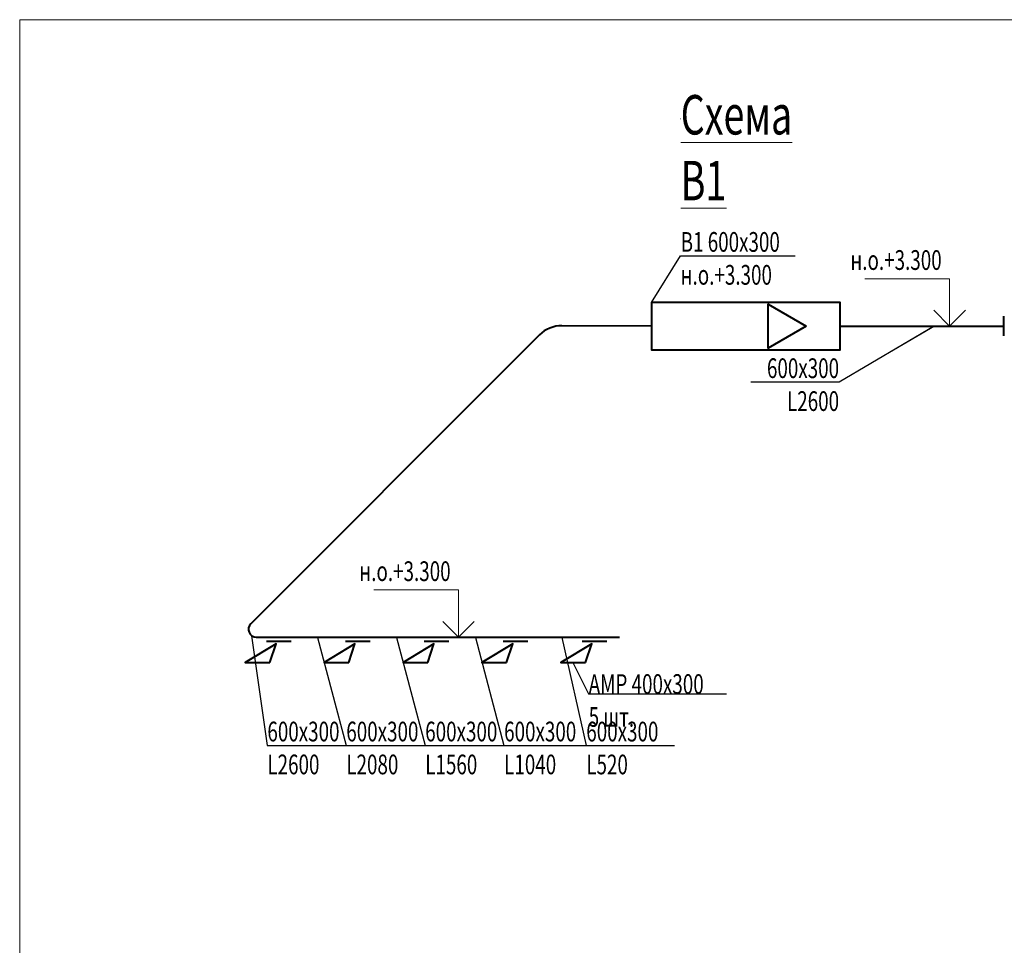
# Model space of a CAD drawing. Units: millimetres. Extents: x 103127 to 748141, y -35495 to 101946.
# Drawn here: x 493536 to 506013, y -4853 to 6872 of the extents above; entities that cross this region are included whole.
import ezdxf
from ezdxf import colors
from ezdxf.entities.mleader import LeaderData, LeaderLine
from ezdxf.math import Vec2, Vec3

# ---------------------------------------------------------------- set-up
doc = ezdxf.new("R2010")
doc.units = ezdxf.units.MM
doc.layers.add('НЕПЕЧАТАТЬ', color=8, linetype='Continuous', lineweight=20, plot=False)
doc.layers.add('ОВ2 вытяжка', color=5, linetype='Continuous', lineweight=40)
doc.styles.add('ISOCPEUR_I', font='isocpeui.ttf', dxfattribs={"width": 0.8, "height": 203.846154})

msp = doc.modelspace()

# ---------------------------------------------------------------- linework, layer by layer
at = {"layer": 'НЕПЕЧАТАТЬ'}
msp.add_lwpolyline([(493536.4, 6871.7), (552936.4, 6871.7), (552936.4, -35128.3), (493536.4, -35128.3)], close=True, dxfattribs=at)
at = {"layer": 'ОВ2 вытяжка', "color": 7, "lineweight": 13, "ltscale": 100}
msp.add_line((501911.9, 5617.4), (501912.3, 5617.4), dxfattribs=at)
at = {"layer": 'ОВ2 вытяжка', "ltscale": 100}
for p, q in [((501539.4, 2990.5), (500407.6, 2995.5)), ((500122.9, 2878.4), (499812.5, 2567.9)), ((499812.5, 2567.9), (496464.3, -779.5)), ((496535, -950.2), (501136.8, -951.4))]:
    msp.add_line(p, q, dxfattribs=at)
at = {"layer": 'ОВ2 вытяжка', "color": 7, "lineweight": 13, "ltscale": 100}
for points in [[(505519.5, 3190.5), (505319.5, 2990.5), (505119.5, 3190.5), (505319.5, 2990.5), (505319.5, 3590.5), (504246.9, 3590.5)], [(505127.5, 2990.5), (503917.6, 2282)], [(499296.8, -750.9), (499096.8, -950.9), (498896.8, -750.9), (499096.8, -950.9), (499096.8, -350.9), (498024.2, -350.9)]]:
    msp.add_lwpolyline(points, dxfattribs=at)
at = {"layer": 'ОВ2 вытяжка', "ltscale": 100}
for points in [[(501540.7, 3290.5), (501540.7, 2690.5), (503933.8, 2690.5), (503933.8, 3290.5), (501540.7, 3290.5)], [(506003.8, 3115.9), (506003.8, 2865.1)], [(503933.8, 2990.5), (506003.8, 2990.5)], [(496706.5, -1270.1), (496784.6, -1035.7), (496394, -1270.1), (496706.5, -1270.1)], [(496663.7, -1000.3), (496976.2, -1000.3)], [(496663.7, -1000.3), (496976.2, -1000.3)], [(497706.5, -1270.1), (497784.6, -1035.7), (497394, -1270.1), (497706.5, -1270.1)], [(497663.7, -1000.3), (497976.2, -1000.3)], [(497663.7, -1000.3), (497976.2, -1000.3)], [(498706.5, -1270.1), (498784.6, -1035.7), (498394, -1270.1), (498706.5, -1270.1)], [(498663.7, -1000.3), (498976.2, -1000.3)], [(498663.7, -1000.3), (498976.2, -1000.3)], [(499706.5, -1270.1), (499784.6, -1035.7), (499394, -1270.1), (499706.5, -1270.1)], [(499663.7, -1000.3), (499976.2, -1000.3)], [(499663.7, -1000.3), (499976.2, -1000.3)], [(500706.5, -1270.1), (500784.6, -1035.7), (500394, -1270.1), (500706.5, -1270.1)], [(500663.7, -1000.3), (500976.2, -1000.3)], [(500663.7, -1000.3), (500976.2, -1000.3)]]:
    msp.add_lwpolyline(points, dxfattribs=at)
msp.add_lwpolyline([(503502.2, 2990.5), (503019.1, 2711.6), (503019.1, 3269.4)], close=True, dxfattribs=at)
for centre, radius, start, end in [((500405.8, 2595.5), 400, 89.74497, 135), ((496535.1, -850.2), 100, 134.99311, 269.98507)]:
    msp.add_arc(centre, radius, start, end, dxfattribs=at)
at = {"layer": 'ОВ2 вытяжка', "color": 7, "lineweight": 13, "ltscale": 100}
msp.add_solid([(501540.8, 5026.5), (501540.7, 5026.3), (501540.8, 5026.5)], dxfattribs=at)

# ---------------------------------------------------------------- texts
at = {"layer": 'ОВ2 вытяжка', "color": 7, "lineweight": 13, "ltscale": 100, "insert": (501912.4, 5917.4), "char_height": 500, "width": 2059.406, "attachment_point": 1, "style": 'ISOCPEUR_I'}
msp.add_mtext('{\\W0.7;\\L\\C1;Схема В1}', dxfattribs=at)
at = {"layer": 'ОВ2 вытяжка', "color": 7, "lineweight": 13, "ltscale": 100, "char_height": 250, "attachment_point": 3, "style": 'ISOCPEUR_I'}
for insert in [(505219.7, 3952.2), (498997.1, 10.8)]:
    msp.add_mtext('{\\W0.7;н.о.+3.300}', dxfattribs=dict(at, insert=insert))

# ---------------------------------------------------------------- leaders
at = {"layer": 'ОВ2 вытяжка', "color": 7, "lineweight": 13, "ltscale": 100}
ml = msp.add_multileader_mtext('Standard', dxfattribs=at)
ml.set_content('\\pxsm0.7;{\\W0.7;\\C1;В1 600х300\\Pн.о.+3.300}', color=7, style='ISOCPEUR_I')
ml.set_leader_properties()
ml.build(insert=Vec2(0, 0))
ml.multileader.update_dxf_attribs({"text_left_attachment_type": 6, "text_right_attachment_type": 6, "dogleg_length": 0.36, "arrow_head_size": 0.18})
ctx = ml.context
ctx.base_point, ctx.char_height, ctx.arrow_head_size, ctx.landing_gap_size, ctx.plane_origin = Vec3(501912.3, 3881.6), 250, 0.18, 0.09, Vec3(512622.5, -3047.6)
ctx.left_attachment, ctx.right_attachment = 6, 6
notes = []
notes.append((ctx, [(0, (1, 1, 0), (501911.9, 3881.6), (1, 0), 0.36, [(1, [(501540.7, 3290.5)], 0, [])])]))
ctx.mtext.insert, ctx.mtext.rotation, ctx.mtext.width, ctx.mtext.defined_height, ctx.mtext.flow_direction = Vec3(501912.4, 4181.6), 6.2831853, 2059.406, 2454.2, 5
ml = msp.add_multileader_mtext('Standard', dxfattribs=at)
ml.set_content('\\pxsm0.7;{\\W0.7;600х300 \\PL2600}', color=7, style='ISOCPEUR_I')
ml.set_leader_properties()
ml.build(insert=Vec2(0, 0))
ml.multileader.update_dxf_attribs({"text_left_attachment_type": 6, "text_right_attachment_type": 6, "dogleg_length": 0.36})
ctx = ml.context
ctx.base_point, ctx.char_height, ctx.plane_origin = Vec3(503046.4, 2282), 250, Vec3(507193.7, 5504.6)
ctx.left_attachment, ctx.right_attachment, ctx.text_align_type = 6, 6, 2
notes.append((ctx, [(0, (1, 1, 0), (503921.9, 2282), (-1, 0), 0.36, [(0, [(505127.5, 2990.5)], 0, [])])]))
ctx.mtext.insert, ctx.mtext.alignment, ctx.mtext.flow_direction = Vec3(503919.6, 2582), 3, 5
ml = msp.add_multileader_mtext('Standard', dxfattribs=at)
ml.set_content('\\pxsm0.7;{\\W0.7;600х300 \\PL2600}', color=7, style='ISOCPEUR_I')
ml.set_leader_properties()
ml.build(insert=Vec2(0, 0))
ml.multileader.update_dxf_attribs({"text_left_attachment_type": 6, "text_right_attachment_type": 6, "dogleg_length": 0.36})
ctx = ml.context
ctx.base_point, ctx.char_height, ctx.plane_origin = Vec3(496673.3, -2320.5), 250, Vec3(503207.9, 3289)
ctx.left_attachment, ctx.right_attachment = 6, 6
notes.append((ctx, [(1, (1, 1, 0), (496673, -2320.5), (1, 0), 0.36, [(0, [(496472.3, -928.1)], 0, [])])]))
ctx.mtext.insert, ctx.mtext.flow_direction = Vec3(496675.3, -2020.5), 5
ml = msp.add_multileader_mtext('Standard', dxfattribs=at)
ml.set_content('\\pxsm0.7;{\\W0.7;600х300 \\PL2080}', color=7, style='ISOCPEUR_I')
ml.set_leader_properties()
ml.build(insert=Vec2(0, 0))
ml.multileader.update_dxf_attribs({"text_left_attachment_type": 6, "text_right_attachment_type": 6, "dogleg_length": 0.36})
ctx = ml.context
ctx.base_point, ctx.char_height, ctx.plane_origin = Vec3(497673.3, -2320.5), 250, Vec3(504207.9, 3289)
ctx.left_attachment, ctx.right_attachment = 6, 6
notes.append((ctx, [(1, (1, 1, 0), (497673, -2320.5), (1, 0), 0.36, [(0, [(497310.6, -951)], 0, [])])]))
ctx.mtext.insert, ctx.mtext.flow_direction = Vec3(497675.3, -2020.5), 5
ml = msp.add_multileader_mtext('Standard', dxfattribs=at)
ml.set_content('\\pxsm0.7;{\\W0.7;600х300 \\PL1560}', color=7, style='ISOCPEUR_I')
ml.set_leader_properties()
ml.build(insert=Vec2(0, 0))
ml.multileader.update_dxf_attribs({"text_left_attachment_type": 6, "text_right_attachment_type": 6, "dogleg_length": 0.36})
ctx = ml.context
ctx.base_point, ctx.char_height, ctx.plane_origin = Vec3(498673.3, -2320.5), 250, Vec3(505207.9, 3289)
ctx.left_attachment, ctx.right_attachment = 6, 6
notes.append((ctx, [(1, (1, 1, 0), (498673, -2320.5), (1, 0), 0.36, [(0, [(498310.6, -951)], 0, [])])]))
ctx.mtext.insert, ctx.mtext.flow_direction = Vec3(498675.3, -2020.5), 5
ml = msp.add_multileader_mtext('Standard', dxfattribs=at)
ml.set_content('\\pxsm0.7;{\\W0.7;600х300 \\PL1040}', color=7, style='ISOCPEUR_I')
ml.set_leader_properties()
ml.build(insert=Vec2(0, 0))
ml.multileader.update_dxf_attribs({"text_left_attachment_type": 6, "text_right_attachment_type": 6, "dogleg_length": 0.36})
ctx = ml.context
ctx.base_point, ctx.char_height, ctx.plane_origin = Vec3(499673.3, -2320.5), 250, Vec3(506207.9, 3289)
ctx.left_attachment, ctx.right_attachment = 6, 6
notes.append((ctx, [(1, (1, 1, 0), (499673, -2320.5), (1, 0), 0.36, [(0, [(499310.6, -951)], 0, [])])]))
ctx.mtext.insert, ctx.mtext.flow_direction = Vec3(499675.3, -2020.5), 5
ml = msp.add_multileader_mtext('Standard', dxfattribs=at)
ml.set_content('\\pxsm0.7;{\\W0.7;600х300 \\PL520}', color=7, style='ISOCPEUR_I')
ml.set_leader_properties()
ml.build(insert=Vec2(0, 0))
ml.multileader.update_dxf_attribs({"text_left_attachment_type": 6, "text_right_attachment_type": 6, "dogleg_length": 0.36})
ctx = ml.context
ctx.base_point, ctx.char_height, ctx.plane_origin = Vec3(500714.3, -2320.8), 250, Vec3(507248.8, 3288.7)
ctx.left_attachment, ctx.right_attachment = 6, 6
notes.append((ctx, [(1, (1, 1, 0), (500713.9, -2320.8), (1, 0), 0.36, [(0, [(500404, -951.2)], 0, [])])]))
ctx.mtext.insert, ctx.mtext.flow_direction = Vec3(500716.3, -2020.8), 5
ml = msp.add_multileader_mtext('Standard', dxfattribs=at)
ml.set_content('\\pxsm0.7;{\\W0.7;АМР 400х300 \\P5 шт.}', color=7, style='ISOCPEUR_I')
ml.set_leader_properties()
ml.build(insert=Vec2(0, 0))
ml.multileader.update_dxf_attribs({"text_left_attachment_type": 6, "text_right_attachment_type": 6, "dogleg_length": 0.36})
ctx = ml.context
ctx.base_point, ctx.char_height, ctx.plane_origin = Vec3(500744.8, -1669.1), 250, Vec3(500462.1, 3049.3)
ctx.left_attachment, ctx.right_attachment = 6, 6
notes.append((ctx, [(0, (1, 1, 0), (500744.4, -1669.1), (1, 0), 0.36, [(0, [(500550.2, -1277.6)], 0, [])])]))
ctx.mtext.insert, ctx.mtext.flow_direction = Vec3(500746.8, -1418.9), 5
for ctx, leaders in notes:
    for number, flags, end, landing, length, lines in leaders:
        leader = LeaderData()
        leader.index, (leader.has_last_leader_line, leader.has_dogleg_vector, leader.attachment_direction) = number, flags
        leader.last_leader_point, leader.dogleg_vector, leader.dogleg_length = Vec3(end), Vec3(landing), length
        for number, points, colour, breaks in lines:
            line = LeaderLine()
            line.index, line.vertices, line.color, line.breaks = number, Vec3.list(points), colors.encode_raw_color(colour), breaks
            leader.lines.append(line)
        ctx.leaders.append(leader)

doc.saveas('drawing.dxf')
